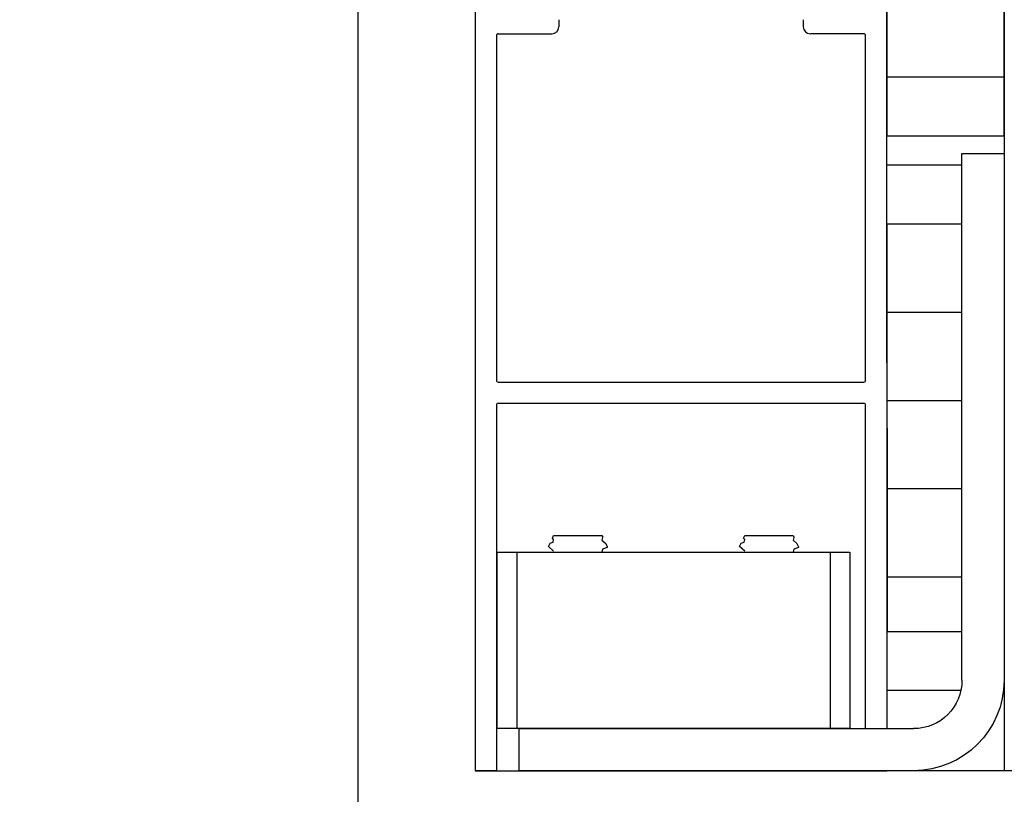
# Model space of a CAD drawing. Extents: x 0 to 153, y -1 to 81.
# Drawn here: x 45 to 49, y 37 to 40 of the extents above; entities that cross this region are included whole.
import ezdxf

# ---------------------------------------------------------------- set-up
doc = ezdxf.new("R2010")
doc.units = 0
doc.header["$MEASUREMENT"] = 0
doc.header["$PDMODE"] = 2
doc.layers.get('Defpoints').update_dxf_attribs({"linetype": 'CONTINUOUS'})
for name, color, linetype, lineweight in [('AM_0N', 7, 'CONTINUOUS', 30), ('Dimension', 2, 'CONTINUOUS', 15), ('Object', 7, 'CONTINUOUS', 30)]:
    doc.layers.add(name, color=color, linetype=linetype, lineweight=lineweight)
doc.styles.get("Standard").update_dxf_attribs({"font": 'ARIAL.TTF'})
doc.dimstyles.new('Nabco Dimension Arch Style - Autocad', dxfattribs={"dimscale": 2, "dimtxt": 0.375, "dimasz": 0.37, "dimexe": 0.06, "dimexo": 0.06, "dimgap": 0.06, "dimtad": 0, "dimdec": 5, "dimzin": 4, "dimdsep": 46, "dimlunit": 5, "dimtxsty": 'Standard', "dimcen": 0, "dimclrd": 256, "dimclre": 256, "dimclrt": 256, "dimadec": 1, "dimazin": 1, "dimtm": 1e-09, "dimtfac": 1, "dimtdec": 5, "dimtofl": 0, "dimtmove": 0, "dimatfit": 3, "dimfxl": 0, "dimfrac": 2, "dimtolj": 1, "dimtzin": 4, "dimlwd": -1, "dimlwe": -1, "dimarcsym": 0})

# ---------------------------------------------------------------- blocks, each defined once
blk = doc.blocks.new('*D15')
at = {"layer": 'Defpoints', "color": 0}
for p in [(38.9744, 66.1154), (46.6114, 66.1154), (46.5806, 36.4733)]:
    blk.add_point(p, dxfattribs=at)
at = {"layer": 'Dimension'}
for p, q in [((46.4914, 66.1154), (38.8544, 66.1154)), ((38.9744, 65.6154), (38.9744, 57.4788)), ((38.9744, 36.9733), (38.9744, 47.6161)), ((46.4606, 36.4733), (38.8544, 36.4733))]:
    blk.add_line(p, q, dxfattribs=at)
for points in [[(38.8911, 65.6154), (39.0578, 65.6154), (38.9744, 66.1154)], [(38.8911, 36.9733), (39.0578, 36.9733), (38.9744, 36.4733)]]:
    blk.add_solid(points, dxfattribs=at)
at = {"layer": 'Dimension', "insert": (38.9744, 52.5475), "char_height": 0.5, "attachment_point": 5, "rotation": 90}
blk.add_mtext('\\A1;88 OVERALL FRAME HEIGHT', dxfattribs=at)
blk = doc.blocks.new('*D16')
at = {"layer": 'Defpoints', "color": 0}
for p in [(41.127, 61.118), (46.6095, 61.118), (46.5806, 36.4733)]:
    blk.add_point(p, dxfattribs=at)
at = {"layer": 'Dimension'}
for p, q in [((46.4895, 61.118), (41.007, 61.118)), ((41.127, 60.618), (41.127, 55.2752)), ((41.127, 36.9733), (41.127, 45.7627)), ((46.4606, 36.4733), (41.007, 36.4733))]:
    blk.add_line(p, q, dxfattribs=at)
for points in [[(41.0437, 60.618), (41.2103, 60.618), (41.127, 61.118)], [(41.0437, 36.9733), (41.2103, 36.9733), (41.127, 36.4733)]]:
    blk.add_solid(points, dxfattribs=at)
at = {"layer": 'Dimension', "insert": (41.127, 50.519), "char_height": 0.5, "attachment_point": 5, "rotation": 90}
blk.add_mtext('\\A1;83 DOOR OPENING HEIGHT', dxfattribs=at)
blk = doc.blocks.new('12-12409_SIDE')
at = {"layer": 'AM_0N'}
for p, q in [((0, 2.625), (0, 0.3845)), ((0.179, 2.625), (0, 2.625)), ((0.179, 0.3845), (0.179, 2.625)), ((2.062, 0.179), (0.3845, 0.179)), ((0.3845, 0), (2.062, 0))]:
    blk.add_line(p, q, dxfattribs=at)
for radius in [0.3845, 0.2055]:
    blk.add_arc((0.3845, 0.3845), radius, 180, 270, dxfattribs=at)
at = {"layer": 'Object', "ltscale": 0.125}
for p, q in [((0.881, 0.9657), (0.8747, 0.9523)), ((0.897, 0.9798), (0.881, 0.9657)), ((0.897, 1), (0.8935, 0.9924)), ((0.8935, 0.9924), (0.8945, 0.992)), ((0.8945, 0.992), (0.897, 0.9798)), ((0.9997, 1), (0.897, 1)), ((1.1025, 1), (0.9997, 1)), ((1.1079, 0.9884), (1.1025, 1)), ((1.1025, 0.9836), (1.1079, 0.9884)), ((1.105, 0.9713), (1.1025, 0.9836)), ((1.1179, 0.967), (1.105, 0.9713)), ((1.1245, 0.9529), (1.1179, 0.967)), ((1.694, 0.9657), (1.6877, 0.9523)), ((1.71, 0.9798), (1.694, 0.9657)), ((1.71, 1), (1.7065, 0.9924)), ((1.7065, 0.9924), (1.7075, 0.992)), ((1.7075, 0.992), (1.71, 0.9798)), ((1.8127, 1), (1.71, 1)), ((1.9155, 1), (1.8127, 1)), ((1.9209, 0.9884), (1.9155, 1)), ((1.9155, 0.9836), (1.9209, 0.9884)), ((1.918, 0.9713), (1.9155, 0.9836)), ((1.9309, 0.967), (1.918, 0.9713)), ((1.9375, 0.9529), (1.9309, 0.967)), ((0.8747, 0.9523), (0.8747, 0.9487)), ((0.8747, 0.9487), (0.8945, 0.942)), ((0.8945, 0.942), (0.897, 0.9298)), ((1.1025, 0.9336), (1.1245, 0.9529)), ((1.6877, 0.9523), (1.6877, 0.9487)), ((1.6877, 0.9487), (1.7075, 0.942)), ((1.7075, 0.942), (1.71, 0.9298)), ((1.9155, 0.9336), (1.9375, 0.9529))]:
    blk.add_line(p, q, dxfattribs=at)
at = {"layer": 'Object'}
for p, q in [((2.156, 0.929), (0.656, 0.929)), ((0.656, 0.929), (0.656, 0.179)), ((0.7401, 0.929), (0.7401, 0.179)), ((2.0719, 0.929), (2.0719, 0.179)), ((2.156, 0.179), (2.156, 0.929)), ((0.656, 0.179), (2.156, 0.179)), ((2.062, 0), (2.062, 0.179))]:
    blk.add_line(p, q, dxfattribs=at)

msp = doc.modelspace()

# ---------------------------------------------------------------- hatches: boundary and pattern name
at = {"layer": 'Object'}
h = msp.add_hatch(dxfattribs=at)
h.set_pattern_fill('ANSI31', color=256, scale=3, angle=315, style=0)
h.set_pattern_definition([(180, (147.89637, -8.57744), (-1e-16, 0.375), [])])
h.paths.add_polyline_path([(48.831865, 37.6899), (49.150117, 37.6899), (49.150117, 39.422561), (48.831122, 39.422561)])

# ---------------------------------------------------------------- linework, layer by layer
for p, q in [((46.580636, 42.92067), (46.580636, 36.473298)), ((49.32959, 42.840445), (49.329117, 37.098298)), ((47.080428, 41.098298), (47.080403, 37.098298)), ((48.832027, 37.277298), (48.830403, 41.098298)), ((47.435427, 40.291798), (47.435427, 40.261798)), ((48.475405, 40.291798), (48.475405, 40.261798)), ((47.170427, 40.223798), (47.170427, 38.758798)), ((47.178427, 40.231798), (47.405427, 40.231798)), ((48.732405, 40.231798), (48.505405, 40.231798)), ((48.740405, 38.758798), (48.740405, 40.223798)), ((49.329367, 40.047561), (48.830403, 40.047561)), ((49.150117, 39.672561), (48.830403, 39.672561)), ((47.178427, 38.750798), (48.732405, 38.750798)), ((47.170427, 38.652798), (47.170402, 37.098298)), ((47.178427, 38.660798), (48.732405, 38.660798)), ((48.740405, 37.277298), (48.740405, 38.652798)), ((49.145519, 37.439567), (48.830403, 37.4399)), ((47.170402, 37.098298), (47.080403, 37.098298)), ((47.080428, 37.098298), (47.170427, 37.098298)), ((47.170402, 37.098298), (48.768136, 37.098298)), ((48.740405, 37.098298), (48.830403, 37.098298)), ((51.080636, 37.098298), (48.944617, 37.098298))]:
    msp.add_line(p, q, dxfattribs=at)
msp.add_lwpolyline([(48.830403, 42.840445), (48.830403, 39.797561), (49.329336, 39.797561), (49.329587, 42.840445)], dxfattribs=at)
msp.add_lwpolyline([(49.150117, 39.422561), (48.831122, 39.422561), (48.831865, 37.6899), (49.150117, 37.6899)], close=True, dxfattribs=at)
for centre, radius, start, end in [((47.405427, 40.261798), 0.03, 270, 360), ((48.505405, 40.261798), 0.03, 180, 270), ((47.178427, 40.223798), 0.008, 90, 180), ((48.732405, 40.223798), 0.008, 0, 90), ((47.178427, 38.758798), 0.008, 180, 270), ((48.732405, 38.758798), 0.008, 270, 360), ((47.178427, 38.652798), 0.008, 90, 180), ((48.732405, 38.652798), 0.008, 0, 90)]:
    msp.add_arc(centre, radius, start, end, dxfattribs=at)

# ---------------------------------------------------------------- block references
at = {"layer": 'Object', "xscale": -1}
msp.add_blockref('12-12409_SIDE', (49.329117, 37.098298), dxfattribs=at)

# ---------------------------------------------------------------- dimensions: what is measured, and where the dimension line sits
at = {"layer": 'Dimension'}
for base, p2, text, picture, middle in [((38.974439, 66.115385), (46.611416, 66.115385), '88 OVERALL FRAME HEIGHT', '*D15', (38.974439, 52.547456)), ((41.126984, 61.118023), (46.609468, 61.118023), '83 DOOR OPENING HEIGHT', '*D16', (41.126984, 50.518992))]:
    dim = msp.add_linear_dim(base=base, p1=(46.580636, 36.473298), p2=p2, angle=90, text=text, dimstyle='Nabco Dimension Arch Style - Autocad', override={"dimtxt": 0.25, "dimasz": 0.25, "dimpost": '\\X'}, dxfattribs=at)
    dim.commit()
    dim.dimension.update_dxf_attribs({"geometry": picture, "text_midpoint": middle, "dimtype": 160})

doc.saveas('drawing.dxf')
